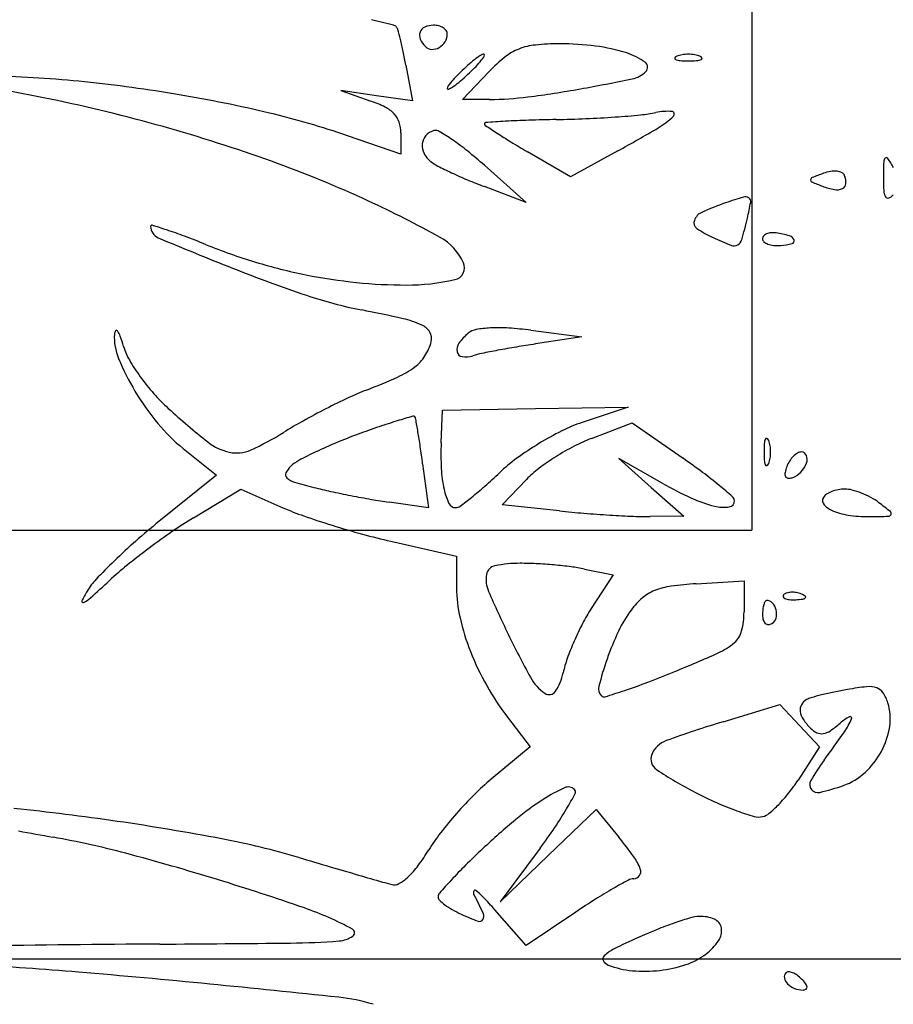
# Model space of a CAD drawing. Units: millimetres. Extents: x 22988 to 46014, y 13834 to 27730.
# Drawn here: x 23033 to 23033, y 13859 to 13859 of the extents above; entities that cross this region are included whole.
import ezdxf

# ---------------------------------------------------------------- set-up
doc = ezdxf.new("R2010")
doc.units = ezdxf.units.MM
doc.layers.add('alçado', color=40, linetype='Continuous')
doc.layers.add('geometria', color=8, linetype='Continuous')

msp = doc.modelspace()

# ---------------------------------------------------------------- linework, layer by layer
at = {"layer": 'alçado'}
for p, q in [((23033.05765682111, 13859.1167008135), (23033.05765682111, 13858.60635807792)), ((23033.0138845283, 13858.66514941541), (23033.0147217013, 13858.66066795221)), ((23033.02103265508, 13858.66082898231), (23033.02440575534, 13858.66434974083)), ((23033.01017503835, 13858.66130818454), (23033.00562837656, 13858.66194841688)), ((23033.00562837656, 13858.66194841688), (23033.00944253163, 13858.66063213553)), ((23033.0147217013, 13858.66066795221), (23033.01017503835, 13858.66130818454)), ((23033.02447958447, 13858.66083784758), (23033.02103265508, 13858.66082898231)), ((23033.01325668669, 13858.6539138875), (23033.00650973508, 13858.65623517875)), ((23033.01325668669, 13858.65661487026), (23033.01325668669, 13858.6539138875)), ((23033.03470409021, 13858.6510280567), (23033.02926152682, 13858.65421761159)), ((23033.04070399201, 13858.65433173346), (23033.03470409021, 13858.6510280567)), ((23033.02381896225, 13858.65249916574), (23033.02910010004, 13858.64779697563)), ((23033.02910010004, 13858.64779697563), (23033.02381896225, 13858.64980440064)), ((23033.02969461063, 13858.63163227898), (23033.03614161708, 13858.63078843062)), ((23033.03614161708, 13858.63078843062), (23033.03027368621, 13858.62989844507)), ((23033.01835369702, 13858.61740629388), (23033.01853782447, 13858.62151384549)), ((23033.01853782447, 13858.62151384549), (23033.03027368621, 13858.62171909867)), ((23033.03027368621, 13858.62171909867), (23033.04200954795, 13858.62192435302)), ((23033.04200954795, 13858.62192435302), (23033.03618680249, 13858.61996899064)), ((23033.03737730709, 13858.61795442787), (23033.04250981722, 13858.6199145515)), ((23033.04250981722, 13858.6199145515), (23033.04896327488, 13858.6154330613)), ((23032.98568453997, 13858.61668021842), (23032.98991507872, 13858.61328636212)), ((23033.01600430894, 13858.61475521553), (23033.01673542379, 13858.60917017174)), ((23033.04632608005, 13858.61229971766), (23033.04083596178, 13858.61540824347)), ((23033.04083596178, 13858.61540824347), (23033.04494351339, 13858.61176061911)), ((23032.98991507872, 13858.61328636212), (23032.98262008701, 13858.60742462074)), ((23033.0260581588, 13858.60953684583), (23033.02915147729, 13858.61276557504)), ((23032.98698682395, 13858.60790184547), (23032.99299058099, 13858.61154578243)), ((23032.99299058099, 13858.61154578243), (23032.99832579997, 13858.60918576166)), ((23033.04494351339, 13858.61176061911), (23033.04905106499, 13858.60811299475)), ((23033.01673542379, 13858.60917017174), (23033.01176869326, 13858.60988463927)), ((23033.03332581769, 13858.60877722575), (23033.0260581588, 13858.60953684583)), ((23033.04905106499, 13858.60811299475), (23033.04482227137, 13858.60806530021)), ((23030.9376568211, 13858.60635807792), (23033.05765682112, 13858.60635807792)), ((23033.01197961134, 13858.6049471639), (23033.02029820373, 13858.60306858691)), ((23033.02029820373, 13858.60306858691), (23033.02029820373, 13858.5990506785)), ((23033.03651068411, 13858.60143038736), (23033.04010711312, 13858.60071110226)), ((23033.04010711312, 13858.60071110226), (23033.03735148702, 13858.59644264612)), ((23033.05063686979, 13858.59957043635), (23033.05667937512, 13858.59992516333)), ((23033.05667937512, 13858.59992516333), (23033.05667937512, 13858.59599570108)), ((23033.05404523748, 13858.58211182222), (23033.06121255944, 13858.58428191332)), ((23033.06121255944, 13858.58428191332), (23033.06373074442, 13858.58160142842)), ((23033.02675963473, 13858.58267239035), (23033.02962768688, 13858.57891218035)), ((23033.06373074442, 13858.58160142842), (23033.0662489294, 13858.57892094351)), ((23033.02962768688, 13858.57891218035), (23033.02466954935, 13858.57482646566)), ((23033.0662489294, 13858.57892094351), (23033.06351792748, 13858.57472936079)), ((23033.03189647306, 13858.56516547611), (23033.03795861483, 13858.57101717276)), ((23033.03795861483, 13858.57101717276), (23033.04082206534, 13858.56751264845)), ((23033.0308590663, 13858.5660930082), (23033.02583433245, 13858.55931377828)), ((23033.02583433245, 13858.55931377828), (23033.03189647306, 13858.56516547611)), ((23033.0291097563, 13858.55380298142), (23033.02514068082, 13858.55831875911)), ((23033.03538418809, 13858.55802536257), (23033.0291097563, 13858.55380298142)), ((23030.39265682112, 13858.55212222368), (23033.13765682111, 13858.55212222368))]:
    msp.add_line(p, q, dxfattribs=at)
for centre, radius, start, end in [((23032.88029563432, 13858.15294657566), 0.5338533957798902, 75.68176848453359, 75.99139467860866), ((23033.01213821609, 13858.66949884769), 0.0007411035704512023, 44.48747502293278, 75.68163485206058), ((23033.01215132325, 13858.66951172268), 0.0007227306831340321, 15.25768759211216, 44.48746108421653), ((23032.95303845223, 13858.65338728012), 0.0619953115665625, 14.04087928093626, 15.25760102747925), ((23033.01672579494, 13858.66897099511), 0.001112923799076014, 113.6644504699072, 159.5373877780396), ((23033.0173642398, 13858.6675141208), 0.002703550906557833, 90.00003191646013, 113.664442227055), ((23033.0173642398, 13858.66742111731), 0.002796554395170493, 76.07141238587688, 90.0000307766796), ((23033.01756534127, 13858.66823198852), 0.001961118025817223, 57.89898074643199, 76.07146090770581), ((23033.01788615542, 13858.66874338712), 0.001357420876325977, 35.64997602627051, 57.89904320452759), ((23033.01840195805, 13858.6691133461), 0.0007226595108394442, 7.689965260848071e-05, 35.64999979039392), ((23032.9703494746, 13858.65771654716), 0.04415115150099341, 11.99796584836827, 14.04085005043987), ((23033.01680476086, 13858.66894152878), 0.001197208328749307, 159.5373476014925, 203.320817425486), ((23033.01852721956, 13858.66968408201), 0.003072908003711394, 203.3208741003703, 224.9999592279164), ((23033.01727552351, 13858.6691133463), 0.001849094044525843, 328.2569093659603, 2.368721610354342e-05), ((23033.01718418076, 13858.66834104628), 0.001173566487602883, 224.9999990957398, 268.2804425118145), ((23033.01720224487, 13858.66894263236), 0.001775423712081088, 268.280316068856, 300.0420898154976), ((23033.01700768379, 13858.66927904164), 0.002164043347425683, 300.0422144518298, 328.2570048958755), ((23033.03070362609, 13858.66082478634), 0.006866415931724597, 111.4845009103915, 128.6623088953123), ((23033.03104906388, 13858.65994714624), 0.007809591114293491, 95.65894182592872, 111.4845035074553), ((23033.03335081365, 13858.63671834416), 0.03115215519367145, 89.99998874041711, 95.65897383834832), ((23033.03335081688, 13858.63178198977), 0.0360885095822074, 82.75426521065855, 89.99999541306408), ((23033.03514018341, 13858.6458560872), 0.02190111902666616, 72.22127427842209, 82.75421291255192), ((23032.94312821329, 13858.65193156213), 0.07198032897813968, 10.5813542839139, 11.99791713334845), ((23033.02807395035, 13858.65871539259), 0.009024111227700256, 123.224273168045, 129.1794018187875), ((23033.02556720891, 13858.66254255417), 0.004449079157532228, 115.2210074771667, 123.2242649093862), ((23033.01111163506, 13858.67584068656), 0.01589642589740409, 319.1136357857845, 322.3957719807569), ((23033.02371549532, 13858.66647390284), 0.0001034669344110995, 359.9997927107063, 115.2207960036592), ((23033.02327279615, 13858.66647390288), 0.0005461661038092022, 322.3957024205139, 359.9999571299742), ((23033.03930054936, 13858.65007959352), 0.02062745726727312, 128.6623086391101, 136.2269577019775), ((23033.03921894078, 13858.65857616882), 0.008543097535254819, 54.68317190305055, 72.22124378769615), ((23033.04804957893, 13858.66601363275), 0.0001413924591173561, 151.6475092478169, 248.0254288363031), ((23033.04835264816, 13858.66585009003), 0.0004857718649588674, 111.9744910087688, 151.6476729495039), ((23033.04872835293, 13858.66769581127), 0.001955354623131812, 248.0254818515554, 265.9918379535293), ((23033.04929370845, 13858.66351788757), 0.003000679969651558, 98.69988921210143, 111.9744368005046), ((23033.04963785467, 13858.66126887602), 0.005275869978540154, 89.9999630238341, 98.6999273161698), ((23033.04963786148, 13858.66126887602), 0.005275869978540184, 81.3000726842264, 90.00003697655674), ((23033.04998200771, 13858.66351788757), 0.003000679969651611, 68.02556319991875, 81.30011078829476), ((23033.05054736323, 13858.66769581127), 0.001955354623131786, 274.0081620469278, 291.9745181489284), ((23033.050923068, 13858.66585009003), 0.0004857718649589165, 28.35232705090419, 68.02550899165455), ((23033.05122613722, 13858.66601363275), 0.0001413924591175459, 291.9745711641806, 28.35249075235735), ((23033.03778673706, 13858.64690869698), 0.02431420172763372, 132.144666652006, 135.0709468471515), ((23033.03687647451, 13858.6479145596), 0.0229576113152744, 129.1794862368389, 132.1447210957724), ((23033.00515684275, 13858.68179078469), 0.02431420172763372, 312.144666652006, 315.0709468471515), ((23033.01118821955, 13858.67577435039), 0.01579510624714853, 315.0708847447042, 319.113713912764), ((23033.04371341484, 13858.66491999093), 0.000768499408527145, 314.7478598956068, 54.68315786380605), ((23033.0496378598, 13858.68067550258), 0.01496687218824936, 265.9917602234169, 269.9999934111853), ((23033.04963785636, 13858.68067550258), 0.01496687218824936, 270.0000065892055, 274.0082397769752), ((23032.95716643867, 13858.50626091746), 0.1576124650226163, 84.15853427298842, 88.38121367415351), ((23033.03175536027, 13858.65292513128), 0.01579510624714853, 135.0708847447043, 139.113713912764), ((23033.00606710531, 13858.68078492207), 0.0229576113152744, 309.1794862368388, 312.1447210957724), ((23032.9939575609, 13858.89707200189), 0.2386260441630003, 280.1390418277363, 281.7400890650545), ((23033.0418027789, 13858.66684751327), 0.00348251342133151, 281.7400748393827, 314.7479087285266), ((23032.93239807778, 13858.48549550949), 0.1791354790761462, 78.24492320991128, 82.73977369040102), ((23032.95432771313, 13858.47851276897), 0.1855054409705783, 80.4216129501307, 84.15857082784886), ((23033.01967078366, 13858.66222557879), 0.0005461661038092022, 142.395702420514, 179.9999571299742), ((23033.0192280845, 13858.66222557883), 0.0001034669344110995, 179.9997927107063, 295.2207960036592), ((23033.03183194476, 13858.65285879511), 0.01589642589740409, 139.1136357857846, 142.3957719807569), ((23033.0173763709, 13858.6661569275), 0.004449079157532228, 295.2210074771667, 303.2242649093862), ((23033.01486962946, 13858.66998408908), 0.009024111227700256, 303.224273168045, 309.1794018187875), ((23033.01198062471, 13858.79628878644), 0.1362439786115614, 277.3181789281188, 280.1390514809109), ((23032.92556234945, 13858.45264625575), 0.2126884320527166, 74.29304229265337, 78.24491343878526), ((23032.95621654465, 13858.48970603578), 0.1741539253738723, 76.58360477199817, 80.42160482352664), ((23033.02437953796, 13858.69974307152), 0.03890535257164902, 270.1473383230562, 277.3181997563557), ((23033.00474816248, 13858.64702941931), 0.01438996144740787, 63.11005825119754, 70.9601754921662), ((23033.00935140057, 13858.65610686318), 0.00421205456966281, 43.51433266898866, 63.1099549539777), ((23032.97204430283, 13858.55605978923), 0.1059385420256561, 71.01417555570244, 76.58360382784902), ((23033.01035081587, 13858.65705574814), 0.0028339349873543, 18.53421933581183, 43.51433272831015), ((23033.03036806018, 13858.80169032053), 0.1434263321901662, 271.0172043251688, 272.5121446014219), ((23033.03049280192, 13858.79884571485), 0.1405789927374648, 272.512169256178, 274.0297976812719), ((23033.03157370608, 13858.78350536961), 0.1252006135611538, 274.0297130380317, 275.5118196078786), ((23033.04185380452, 13858.67697279067), 0.0181731834488514, 275.5118293843353, 281.6717045998928), ((23033.04704922202, 13858.65182255454), 0.007508069257891959, 86.31361157667959, 101.6717473470415), ((23033.041042192, 13858.66541598562), 0.009474555608450582, 300.2995181092984, 315.1026907053189), ((23033.04750981862, 13858.6589715015), 0.0003442998739745433, 315.1026656010434, 86.31367278482351), ((23032.9273960588, 13858.45916751048), 0.2059142713427054, 70.28361339041788, 74.29299215817817), ((23033.00903575262, 13858.65661486822), 0.004220934067360322, 2.763498774749361e-05, 18.53412157233846), ((23033.02396758497, 13858.65776613636), 0.000148622715868535, 93.62312861333034, 180.0001434011366), ((23033.02407295409, 13858.6577661357), 0.0002539918366741159, 179.9999350554713, 236.3301592701982), ((23033.1238507954, 13858.80754807697), 0.1802268996492316, 236.3302721870876, 236.8958949704181), ((23033.05036159361, 13858.24091154466), 0.4178379741685584, 93.2750644826729, 93.62296417087072), ((23033.03331169075, 13858.53886436676), 0.1193977232188016, 91.86461739396984, 93.27499249763936), ((23033.03710078299, 13858.42247501482), 0.235848736384003, 91.01710519638878, 91.86462051011647), ((23032.92942416478, 13858.85643047546), 0.2307099942942177, 298.8381072303484, 300.2995881835673), ((23033.01778911825, 13858.65501786158), 0.001845020841077493, 137.8979294678008, 174.07778615914), ((23033.01803288041, 13858.65479759094), 0.002173561771939941, 105.8952223801944, 137.8979564541507), ((23033.01767061356, 13858.65606974549), 0.0008508318405344205, 58.76401476617389, 105.895301407759), ((23033.00028327636, 13858.62740052158), 0.03438057825658723, 55.48116486578153, 58.76398849414763), ((23033.06414548567, 13858.71597446959), 0.07090878779057201, 236.8958114732054, 238.5752352715986), ((23033.0180988206, 13858.65498573227), 0.002156385322893773, 174.0776982819221, 206.9676808491141), ((23033.00116937647, 13858.62868878867), 0.03281699087689973, 51.2379738629784, 55.48127272796106), ((23033.09616312042, 13858.76837668685), 0.1323182439772117, 238.5752028293473, 239.6280626674829), ((23033.0189003115, 13858.65539354511), 0.003055662237753129, 206.9677166580435, 232.3015179633235), ((23032.98786222533, 13858.61211542979), 0.05407155499944238, 48.31887654806489, 51.23805322014993), ((23033.07504565833, 13858.65292873301), 0.0006809832813570955, 135.0000372929444, 177.9943008451679), ((23033.07470897139, 13858.65326541894), 0.00020483675289676, 34.01185151860663, 134.9999239403271), ((23033.05777667373, 13858.64183933058), 0.02063173567117557, 30.16746561795515, 34.01188095876099), ((23032.94688977549, 13858.51356248846), 0.1481317599888432, 65.15143588327386, 70.28359215300853), ((23033.02057907822, 13858.65756574728), 0.005800970959386422, 232.3015958940021, 242.8539739133596), ((23033.04168313648, 13858.69872507187), 0.05205538994259395, 242.8539456383892, 244.9552667505776), ((23033.15694560665, 13858.65006050307), 0.08263114055381794, 177.9942563352911, 179.4094440980188), ((23033.04417502938, 13858.70405797999), 0.05794176737046427, 244.9552253829808, 247.1624197550938), ((23033.06543130223, 13858.65065126821), 0.0003211174890761781, 111.5879038295929, 175.6013752161183), ((23033.08260456553, 13858.60724976129), 0.04699671898434962, 109.727882464484, 111.5878918210747), ((23033.06842334159, 13858.64679570517), 0.004984949327814505, 99.07865434013581, 109.7277695600304), ((23033.06813381654, 13858.64860761582), 0.003150052890048635, 84.0592013069049, 99.07872103547044), ((23033.06825895615, 13858.64981020362), 0.001940971691304, 64.68788678368976, 84.05916373919106), ((23033.06881136587, 13858.6509781962), 0.0006489333186783902, 20.88188433934091, 64.68788755439043), ((23033.06723894138, 13858.65037831482), 0.002331899873710729, 355.0666661394471, 20.8818946969645), ((23033.09837509298, 13858.65066419091), 0.02405751585655024, 179.4093766475424, 183.2872432413126), ((23033.04690894519, 13858.71054974501), 0.06498572285127975, 247.1624056528725, 249.1876441452404), ((23033.06538782304, 13858.65065461284), 0.0002775098541086193, 175.6014043259753, 246.8498363616381), ((23033.0803436509, 13858.68563326999), 0.03831937156810606, 246.8498960952865, 249.0064455667136), ((23033.06975432724, 13858.65803779999), 0.008761906521789922, 249.0063044261845, 259.3793770795477), ((23033.06880453668, 13858.65024317861), 0.000760483176155574, 295.7542780982695, 355.0666483915666), ((23033.07361386104, 13858.59245025108), 0.05855890557257885, 106.8673477784286, 109.2186840960276), ((23033.05684699837, 13858.64774977912), 0.0007733928128646636, 55.02892663363038, 106.8674101604619), ((23033.05696285875, 13858.64791542473), 0.000571249060316293, 350.0451704633082, 55.02881623372625), ((23033.06843595952, 13858.6510071662), 0.001608732057991179, 259.3794111373503, 295.754373371419), ((23033.07605463889, 13858.64938218591), 0.001700275246441224, 183.2871836476011, 210.1674325679916), ((23033.07487882928, 13858.64869874366), 0.0003402673217553911, 210.1675563608977, 289.0697526175691), ((23033.07448464667, 13858.64983902197), 0.001546755841704285, 289.069748151548, 314.9999243138915), ((23032.94877705572, 13858.51763785168), 0.1436406117950932, 61.09554901221809, 65.15143754907666), ((23033.06645191694, 13858.61299482606), 0.03680176871799216, 109.2186057459361, 114.2623409215344), ((23033.02466436069, 13858.65358422979), 0.03336344824729036, 346.5206800975077, 350.0452386038882), ((23033.0520512685, 13858.64494469944), 0.001756468245347378, 114.2623109342065, 160.246399523724), ((23032.98170804991, 13858.64479130259), 0.0001381899141060621, 72.70664998081527, 179.9998719454173), ((23032.98315887021, 13858.64479130247), 0.001589010212677547, 179.9999844866934, 247.1981360840789), ((23032.94898162001, 13858.539674462), 0.1102316474485556, 71.68769610917244, 72.70686671175544), ((23033.05122422718, 13858.64524169466), 0.0008777171482228332, 160.2462995623295, 234.8051545827978), ((23032.98792965952, 13858.66238938997), 0.07113869299548127, 344.2550804859929, 346.520710974722), ((23032.96521808967, 13858.58873361854), 0.05855550413594123, 69.35447884280283, 71.68771153894082), ((23032.94292269518, 13858.52956025159), 0.1217897667727009, 68.00532992846613, 69.35451533924982), ((23033.01486629083, 13858.63733631711), 0.006909087917671826, 24.29971097463217, 61.09554415969424), ((23033.057994849, 13858.65484147492), 0.01262493387613515, 234.8050985896747, 245.5045247979345), ((23033.05957139337, 13858.64319428358), 0.0005448459047807207, 138.6937235989863, 180.0000280799112), ((23033.05994685382, 13858.64286435853), 0.001044666957154443, 113.2975786493243, 138.6936364496311), ((23033.06022305282, 13858.64222294425), 0.001743020855448375, 94.3005065315959, 113.2974127683409), ((23033.06031731627, 13858.64096948134), 0.003000023189615211, 81.65038996047176, 94.30058200419795), ((23033.05858959522, 13858.62919787131), 0.014897746615381, 74.97999713434848, 81.65032117800767), ((23033.06223777749, 13858.64279408683), 0.0008205909962494835, 19.9997287634841, 74.97995505270323), ((23033.17507632281, 13859.10130268429), 0.4968010358598422, 247.1981081751537, 248.3694529191997), ((23033.01653026637, 13858.71179434275), 0.07474862264717035, 248.005374058967, 253.1446314412247), ((23033.07266054191, 13858.68702926971), 0.04799634439526362, 245.5045905135435, 248.5122170892878), ((23033.05542119695, 13858.64323726298), 0.0009332498443986895, 248.5122429548039, 299.4427119145698), ((23033.0553379523, 13858.64338473766), 0.001102596981590753, 299.4428040357396, 344.2550807763365), ((23033.05950355884, 13858.64319428343), 0.000477011380167175, 180.0000141233319, 230.4385422865755), ((23033.06026692412, 13858.64411829759), 0.001675564137496136, 230.4385247086234, 250.2686909340882), ((23033.06071442288, 13858.64536598452), 0.003001074528576553, 250.2688201351747, 264.8268586222035), ((23033.06092364809, 13858.64767695233), 0.005321494195030246, 264.8268275216066, 274.3077630546949), ((23033.06068651099, 13858.650824915), 0.00847837603798689, 274.3078415656339, 284.1509294712506), ((23033.06267150469, 13858.64295194865), 0.0003590288288530956, 284.1509521275733, 19.99967468355013), ((23033.01495102187, 13858.70658189997), 0.0693021951144435, 253.1446451977796, 258.5839725381941), ((23033.0197545117, 13858.63954340263), 0.001545700009601695, 282.5591376873953, 24.29974995856748), ((23033.06264844169, 13858.81778410263), 0.191804618495819, 248.3694652012592, 251.3436367486397), ((23033.01442854083, 13858.70399434482), 0.06666241707449119, 258.5839599814004, 264.1309415069639), ((23033.01393442076, 13858.69918774309), 0.06183048425509108, 264.1309686171458, 269.9999817063858), ((23033.01393438125, 13858.66566884215), 0.02831158331404597, 270.0000400068956, 282.5590643135973), ((23033.01896996989, 13858.68841758496), 0.05526339837624141, 251.3437421703924, 258.8548203541165), ((23032.96943272954, 13858.43697395869), 0.2010134741094724, 77.33008009396929, 78.85481287383652), ((23033.01084637001, 13858.62119164739), 0.01219809749803486, 65.56616168857435, 77.33010177272648), ((23033.01493375018, 13858.63018809528), 0.002316662816627019, 31.46220073461416, 65.56621100801677), ((23032.98413433366, 13858.63078874889), 0.00716204999424127, 177.1153790622248, 202.4738570459121), ((23032.97771061211, 13858.63111243034), 0.0007301787072013794, 142.7627054038888, 177.1152526264394), ((23032.97724870194, 13858.63146351402), 0.0001499884315540418, 36.63694858933968, 142.7629043678123), ((23032.97527383262, 13858.62999488222), 0.002611083348093092, 19.6556090437699, 36.63672840365113), ((23033.01559058578, 13858.63059000868), 0.001546619059415492, 345.3449845161152, 31.46220562670083), ((23033.02611213287, 13858.62602376964), 0.006794539112496108, 129.6900928287872, 144.2853372748493), ((23033.02316475482, 13858.62957515579), 0.00217941387748839, 100.2777505997844, 129.6901404496987), ((23033.02523343599, 13858.6181668723), 0.01377373895459408, 92.74661108365648, 100.2778356759661), ((23033.02556476429, 13858.61126093775), 0.02068761705239402, 86.28610710038366, 92.74667165188626), ((23033.02412500586, 13858.58908048927), 0.04291474460975588, 82.54294645804598, 86.28609065987175), ((23032.95663060664, 13858.62333595762), 0.02240782933961777, 16.16467171555447, 19.65554811278191), ((23033.01086446201, 13858.63182591981), 0.006431669955425543, 327.5893297170949, 345.3449764106464), ((23033.0217257525, 13858.62917740383), 0.001392156176567039, 144.2852598708604, 191.5136127987105), ((23033.05144538488, 13858.49030737444), 0.1411874917434551, 98.6242893402725, 99.6095414983848), ((23032.98544020796, 13858.63168664921), 0.007587623282439544, 196.1645880055583, 210.1667297280992), ((23033.02109597325, 13858.62904911681), 0.0007494435986817865, 191.5135258658877, 262.4610267976416), ((23033.02647800209, 13858.61426331833), 0.01473555298690109, 101.6389403867109, 106.2604789623104), ((23033.0474704328, 13858.51234773859), 0.1187906707843661, 100.6454247077957, 101.638927295088), ((23033.04992165683, 13858.49930774823), 0.1320590485210443, 99.60958983705034, 100.6454904734025), ((23033.0061166941, 13858.63988241021), 0.03095109887294559, 202.4738883337741, 211.0271543196271), ((23033.00078354657, 13858.64060473346), 0.02533446149504535, 210.1666738422658, 215.8712383664043), ((23033.01189944165, 13858.63116883298), 0.005205722987691415, 306.7832068786358, 327.589314569443), ((23033.0214297634, 13858.63157124084), 0.003293559461050286, 262.46101376287, 286.260557792155), ((23033.00815722993, 13858.63617420505), 0.01145535483313217, 294.1168027546327, 306.7832172098221), ((23033.00334631682, 13858.642457933), 0.0284970774811402, 215.8712760378926, 221.4123023017418), ((23032.9782931625, 13858.70288345377), 0.08454424857177971, 291.2162471564574, 294.1168629884599), ((23033.00870635727, 13858.64144013562), 0.03397316170636634, 211.0271946136093, 219.4941775925664), ((23032.9992778099, 13858.63886953126), 0.02307219263362678, 221.4123441192501, 227.9040526845884), ((23033.02205493087, 13858.59015371202), 0.03638170830382975, 111.216252376155, 115.1479613839312), ((23033.04576183304, 13858.53965473678), 0.09216847834133224, 115.1478970836826, 117.1117191669101), ((23033.05650605724, 13858.70221438952), 0.1084398877037746, 227.904086463286, 231.3731955361864), ((23033.04769007375, 13858.53588832679), 0.09639978504223568, 117.1116658010759, 119.0587587149084), ((23032.9993839355, 13858.63375690189), 0.02189261419340169, 219.494150912899, 231.2624340073005), ((23033.02915377997, 13858.56924786195), 0.05823628450759799, 119.0587131413893, 121.8988341111923), ((23033.03378775609, 13858.55150847359), 0.07179949312704093, 107.0048492006702, 108.9242129376181), ((23033.06379774871, 13858.45338021696), 0.1744140847135223, 106.3326860383936, 107.0048781951073), ((23033.01481777716, 13858.62052463658), 0.0002409104813404648, 38.59710345016187, 106.3327813245985), ((23033.01451956913, 13858.62028660345), 0.0006224701754044353, 10.10549254188204, 38.59720859330643), ((23032.84368013272, 13858.58983898083), 0.1741539392390283, 9.571821430503789, 10.10535879854168), ((23033.04250114234, 13858.60116597359), 0.01983492721764315, 108.5628363366277, 116.5976823435222), ((23032.980162478, 13858.64795929964), 0.03447637963361702, 294.0850709182542, 301.8987905783512), ((23033.03128668909, 13858.55443605157), 0.0682043618575274, 110.1099465521534, 112.6015272638142), ((23033.05482731049, 13858.49014191821), 0.1366725766781176, 108.9242561679086, 110.1098098627048), ((23032.93103465631, 13858.6045697803), 0.08556607751700646, 8.298672930211701, 9.57177203618082), ((23033.05165423821, 13858.58288591796), 0.04027849828677203, 116.5977468725825, 121.3274148726617), ((23032.99292020481, 13858.62263815777), 0.006579506351220583, 231.3732398061324, 258.1388772397343), ((23033.02703324577, 13858.56465364711), 0.05713679488108137, 112.6015742488704, 115.4469656354894), ((23033.05361478524, 13858.61582567582), 0.03529649693996989, 177.4333702258183, 182.7435093601153), ((23033.05187211183, 13858.58252806559), 0.04069745798484523, 121.3274887105762, 126.0443278962716), ((23033.04476742367, 13858.5986036148), 0.02071395156061662, 110.9019628809694, 117.5525938238585), ((23033.07417872304, 13858.61623270599), 0.01496687218824936, 175.9917602252779, 179.9999934389992), ((23033.06119903173, 13858.61714221286), 0.001955354623131812, 158.0254818619579, 175.9918379257444), ((23033.05951685321, 13858.61782098686), 0.0001413924591173561, 61.64750926083141, 158.0254287998887), ((23033.05935331049, 13858.61751791763), 0.0004857718649588674, 21.97449103439985, 61.64767293809305), ((23033.05702110803, 13858.61657685734), 0.003000679969651558, 8.699889207656682, 21.97443677459541), ((23032.99246023638, 13858.6204480812), 0.004341648824071641, 258.1388608165996, 294.0851024777985), ((23033.02468741458, 13858.56958357855), 0.05167720259040547, 115.4469921733076, 118.1092927095385), ((23032.86832398263, 13858.59542297272), 0.1489403047908819, 7.457954235302623, 8.298594149218639), ((23033.05045329991, 13858.5877055284), 0.03300612289343327, 117.5525489079606, 122.2437304218878), ((23033.07417872304, 13858.61623270943), 0.01496687218824936, 180.000006561294, 184.008239775047), ((23033.05477209648, 13858.61623271112), 0.005275869978540154, 359.9999630239644, 8.699927347731037), ((23033.05477209648, 13858.61623270431), 0.005275869978540184, 351.3000726525266, 3.69763613224898e-05), ((23033.06483772532, 13858.61377404397), 0.002704645398754701, 120.7853542324793, 134.9918389370517), ((23033.06394425043, 13858.61527372983), 0.0009589778851579294, 89.99993992070829, 120.7852417562027), ((23033.06394425139, 13858.61554922386), 0.0006834838478692843, 21.03704995298622, 89.9999968862848), ((23033.00261838585, 13858.61089905298), 0.00483693725397784, 118.1092113420185, 133.2441965223952), ((23033.04075505098, 13858.59780454421), 0.02180407710595827, 126.0443670002869, 133.5696392742471), ((23033.04957961949, 13858.58909063174), 0.03136849389390798, 122.2437965405153, 126.9959148518107), ((23032.99647296813, 13858.53984576702), 0.09202538431842835, 53.32341642829884, 55.22261346392087), ((23033.06119903173, 13858.61532320256), 0.001955354623131786, 184.008162074613, 201.9745181383929), ((23033.05935331049, 13858.6149474978), 0.0004857718649589165, 298.3523270624165, 338.0255089657755), ((23033.05702110803, 13858.61588855808), 0.003000679969651611, 338.0255632256949, 351.3001107925464), ((23033.06581018931, 13858.61294487897), 0.00398975212670727, 147.5585863543779, 159.0063783579275), ((23033.06541644346, 13858.61319515771), 0.003523195330561899, 134.991801742743, 147.558594853786), ((23033.06155285835, 13858.615926442), 0.003231997386846875, 315.8116754893941, 340.0928943959344), ((23033.06328968933, 13858.61529747605), 0.001384788669019837, 340.0928272756447, 21.03701981063596), ((23032.99918813598, 13858.61335869035), 0.000537261016343212, 155.2077013162384, 227.6119705669952), ((23033.00116299195, 13858.61244649892), 0.002712611405194495, 133.2442346382145, 155.2076635995147), ((23033.03372508204, 13858.61487255998), 0.015383970152325, 182.743497335744, 192.6215853721279), ((23032.97778680758, 13858.66399790514), 0.0695554363986318, 311.5104889897539, 313.5696438759274), ((23033.03846438078, 13858.60384325229), 0.01289720956472063, 126.9959475690298, 136.2270320286682), ((23033.01947821567, 13858.57073606028), 0.05350978186844146, 50.47295403183031, 53.32338666927947), ((23033.05951685321, 13858.61464442857), 0.0001413924591175459, 201.9745712002868, 298.3524907391841), ((23033.06264029572, 13858.61348405144), 0.000779671355707943, 169.3877954940375, 206.0518540498772), ((23033.0660890714, 13858.61283786227), 0.004288462340518935, 159.0063844916654, 169.3876908388506), ((23033.06189570869, 13858.61559316908), 0.002753858079237529, 288.4349550122682, 315.811696899538), ((23033.00047642918, 13858.61477014425), 0.002448255907064727, 227.6119819205389, 253.2223996148963), ((23033.01553244495, 13858.66470873897), 0.05460711759979584, 253.2224342061284, 255.909941433814), ((23033.07097913338, 13858.65584070317), 0.05003589169916768, 240.4813140423009, 245.229308832621), ((23033.0622900403, 13858.61331282804), 0.0003898043178145428, 206.0518737945886, 263.7175842088643), ((23033.0623808569, 13858.61413772134), 0.001219681784389849, 263.717408219673, 288.435008746902), ((23033.01766918357, 13858.67322207615), 0.06338450684110132, 255.9100234949535, 257.8642205754301), ((23033.03333029202, 13858.74605258078), 0.1378798269791301, 257.8642107653847, 258.9571767654211), ((23033.02670408595, 13858.61330040128), 0.008189106076730252, 192.6215670739572, 205.8549995149852), ((23032.99535918257, 13858.64414321462), 0.04304134394896494, 308.560429675903, 311.5105410050512), ((23033.00579267855, 13858.55415006811), 0.07501301563606567, 48.78829130070998, 50.47298606155659), ((23033.06914568863, 13858.60774886891), 0.00373458565171731, 111.240935290371, 122.7232474111565), ((23033.06944320122, 13858.60698344882), 0.004555793090623666, 100.6651879086768, 111.2408929543548), ((23033.06943377469, 13858.60703356102), 0.004504801991313128, 89.99997005786537, 100.665322121433), ((23033.06943377492, 13858.60778454447), 0.003753818544577905, 75.34446492463015, 89.99996766665821), ((23033.06784522852, 13858.60171021706), 0.01003242771938784, 68.3083859382836, 75.34438814574416), ((23033.06748198115, 13858.60079702651), 0.01101521234818153, 61.47296658227671, 68.30838823545756), ((23033.03370233515, 13858.74795838855), 0.1398216094957966, 258.9571312427871, 260.0471179594327), ((23033.02220876418, 13858.68246063269), 0.07332305164409929, 260.0471787595053, 261.8141455667682), ((23032.98950312255, 13858.65148926071), 0.05243590791933024, 306.5597891345831, 308.5605069312705), ((23033.05675442119, 13858.62501420439), 0.01608570077128306, 245.2293123899024, 256.2916328933325), ((23033.05470799538, 13858.61003327285), 0.0007542274951883841, 277.4910142099514, 2.896109981876625), ((23033.05473615108, 13858.61003469819), 0.0007260357443737011, 2.896035545538775, 48.78834339357181), ((23033.06738644739, 13858.61008257613), 0.0007706888284418045, 148.2825396018865, 222.1994019520283), ((23033.06781720194, 13858.60981635585), 0.001277070828844578, 122.7232945842377, 148.2825596769763), ((23033.0688552439, 13858.6033234332), 0.008139698251117823, 52.89745157329621, 61.4729172691339), ((23033.04055196647, 13858.56590307958), 0.05505833397940965, 50.99286262832969, 52.89755964509755), ((23033.01247232839, 13858.64116638657), 0.03496976745814435, 246.1379487957697, 250.7679636932155), ((23033.02019323546, 13858.61014521907), 0.0009540284037134147, 205.8549973514433, 269.9999522645743), ((23033.0201932336, 13858.61010434364), 0.000913152971074462, 270.0000669186913, 306.5598051152333), ((23033.04737610714, 13858.7432016503), 0.135156711081271, 264.033005664666, 265.3496481997861), ((23033.0541448464, 13858.61431608427), 0.005073904608733806, 256.2916222798305, 277.4908962457913), ((23033.06913299326, 13858.61166622028), 0.003128304416271023, 222.1994871184353, 248.5164964042802), ((23033.07122212423, 13858.61697429815), 0.008832702619485095, 248.5165645059398, 263.0113740014134), ((23033.07502038261, 13858.60845718846), 0.0002959025645193722, 334.1395176176739, 50.9928925750966), ((23033.03611755149, 13858.54084639819), 0.08540865544198965, 128.7828513254065, 131.3463867488213), ((23033.01502598795, 13858.56170439879), 0.05404071426289315, 121.2553162378698, 124.5841961065395), ((23033.0368177733, 13858.7109518331), 0.1088799104333646, 250.7680525945391, 252.7538746147299), ((23033.05022902933, 13858.77827082552), 0.1703417393602541, 265.349546723193, 266.456492564892), ((23033.0492281904, 13858.7621054525), 0.1541454137539675, 266.4564186384293, 267.5736774773578), ((23033.04437635583, 13858.64760204937), 0.03953926371078319, 267.5737095351158, 270.646183503837), ((23033.07266550361, 13858.6287489443), 0.02069548627075629, 263.0113541181139, 270.6829134642391), ((23033.07194876503, 13858.68888564929), 0.08083646233681833, 270.6828638075656, 272.1237190822114), ((23033.07492965292, 13858.60850116702), 0.0003967291041004574, 272.1236864775847, 334.1395315813529), ((23033.03997334603, 13858.52551986077), 0.09799172638952901, 124.5842177993583, 126.7162468479962), ((23033.03942550981, 13858.71935215689), 0.1176756895088798, 252.7538795040842, 254.7151807508746), ((23033.03195917732, 13858.54557198253), 0.0791139574277237, 131.3463522573458, 134.0613576647442), ((23033.03015290901, 13858.68542136399), 0.08250070077514973, 254.7150792318083, 257.2744899080795), ((23033.03858646127, 13858.52737951128), 0.09567186661573358, 126.7162835797018, 128.858624963957), ((23033.02562986256, 13858.55211220239), 0.07001260031885108, 134.0613879628051, 136.7016898650293), ((23033.00506906883, 13858.56897960452), 0.04224918086088828, 128.8587098092759, 132.8053113254651), ((23033.02541595906, 13858.60051658576), 0.001349630419508209, 100.9746855051384, 170.2989035509566), ((23033.02836660008, 13858.58530101376), 0.01684865986433449, 89.99997075282013, 100.9747168620027), ((23033.02836657183, 13858.56370285375), 0.03844681987282486, 87.01271231811606, 89.99994509166935), ((23033.02707904592, 13858.53903260465), 0.06315064373926005, 84.95277791482151, 87.01262030943381), ((23033.02733213625, 13858.54189848567), 0.06027360903251582, 82.8743523569123, 84.95275706617304), ((23033.0318797305, 13858.57827575895), 0.0236131858938306, 78.69000106182415, 82.87441976574571), ((23032.98131403473, 13858.59387086376), 0.009121891699701394, 136.701714685892, 148.5598276198032), ((23032.84159702701, 13858.74548055612), 0.1983244967794281, 311.8645144482256, 312.8053058569036), ((23033.02781588896, 13858.60010631034), 0.003784376702341031, 170.2988943595725, 203.3792261376439), ((23032.98334522967, 13858.59262907211), 0.01150260575016789, 148.5598729170281, 155.5335955215221), ((23033.03719490399, 13858.59905068768), 0.01689670025496682, 180.0000311380313, 193.0527752922008), ((23033.15289064392, 13858.6541772436), 0.1400464776278845, 203.379258427193, 205.8254660799383), ((23033.04746338973, 13858.59345686039), 0.005649763669849865, 111.8106078088638, 130.2802646663831), ((23033.0486825311, 13858.59041039739), 0.00893111133755447, 97.90133149568263, 111.8105410866384), ((23033.05300155521, 13858.55929012411), 0.04034966284320488, 93.3597348786728, 97.90132054945224), ((23032.97301038521, 13858.59733161653), 0.0001481822059069438, 155.5339199002703, 295.4698503796092), ((23032.97148140144, 13858.60054157602), 0.003703689375153941, 295.4696341245842, 311.86441462847), ((23033.04955081769, 13858.59099372687), 0.008878444867421342, 130.2802499504234, 143.4444699491441), ((23033.06127244178, 13858.59632560305), 0.002176021765081007, 152.3787250272474, 164.2059808037519), ((23033.0595440784, 13858.59722998627), 0.000225342659556889, 89.99984255923346, 152.3785775560177), ((23033.05954407955, 13858.59644307829), 0.001012250637073177, 42.16002889818041, 90.00002972034058), ((23033.06186162578, 13858.59799431155), 0.0002405008198987843, 135.000112979122, 201.1535757217217), ((23033.06199340726, 13858.59804530159), 0.0003818031369325405, 201.1533207322503, 248.1903795113898), ((23033.06232458878, 13858.597531347), 0.0008952304691790135, 106.1716232143322, 134.9999608595689), ((23033.06255190595, 13858.59944096247), 0.001885062956825396, 248.1903144828155, 265.8311403345294), ((23033.06274354956, 13858.59608662241), 0.002399476881182339, 92.358668635668, 106.1717446698947), ((23033.06293655531, 13858.60471829751), 0.007176397401445446, 265.8312224265051, 272.3586547212662), ((23033.06276977204, 13858.59544999088), 0.00303664822763675, 79.96050663153402, 92.35866387625236), ((23033.06275326289, 13858.60916780938), 0.01162968293206534, 272.3587481327224, 276.6884188122027), ((23033.06273177016, 13858.59523536553), 0.003254611953636073, 68.19030680054468, 79.96041853364929), ((23033.06298684187, 13858.59587276657), 0.002568068681782088, 55.80983611094657, 68.19039777671685), ((23033.0640402515, 13858.59819305914), 0.0005797289720690945, 276.6883556017184, 315.0000417355301), ((23033.06435160907, 13858.59788170268), 0.0001394036572970866, 314.9998518908807, 55.80974355422187), ((23033.05719861169, 13858.58362976879), 0.02362367843868305, 147.1545818676923, 152.5338966761284), ((23033.05543437066, 13858.58663128841), 0.01620286053001441, 143.4444486248961, 154.6256639332457), ((23033.06559254638, 13858.59562568952), 0.006565998912559485, 173.8705963672055, 180.0000121773088), ((23033.06261729964, 13858.59594519478), 0.003573645865404921, 164.205927186907, 173.8705758982221), ((23033.0588370033, 13858.59580283421), 0.001966121336796028, 13.01063111548716, 42.16013180114525), ((23033.05870016354, 13858.59577121666), 0.002106566300672132, 345.0504654588157, 13.01060081473597), ((23033.05003059298, 13858.60202650986), 0.03007283130820261, 193.0528013774315, 201.5298546719049), ((23033.04687715332, 13858.59599570916), 0.009802221800521515, 345.8331933377036, 359.999952737279), ((23033.06145558908, 13858.5956256892), 0.002429041610147499, 180.0000251884135, 195.4309409841475), ((23033.05999216848, 13858.59522174796), 0.0009108952564597114, 195.4310810962355, 227.5115726298486), ((23033.0596031471, 13858.59553011339), 0.001171948681846213, 301.7174858133695, 345.0505502884413), ((23033.06878516114, 13858.57760693113), 0.03668211255258686, 152.5339363431292, 156.4024091597155), ((23033.0726489926, 13858.57846666328), 0.03525553257744556, 154.6257095360989, 160.877877848794), ((23033.05357567009, 13858.59430485603), 0.002893595942021584, 310.7012075694791, 345.8331233192885), ((23033.0597592392, 13858.5949674467), 0.0005660399439495855, 227.5115414992879, 270.7176885644927), ((23033.05975527592, 13858.59528396792), 0.0008825859820195244, 270.7175792679163, 301.7173481702667), ((23033.12815118147, 13858.64220420218), 0.1125620325225548, 205.8254892451245, 208.9385212231581), ((23033.06687301052, 13858.57844226764), 0.03459546283338581, 156.402461038766, 160.3227142215078), ((23033.05000191598, 13858.59845955099), 0.008373852199978665, 293.9703741713222, 310.701209264207), ((23033.05393531521, 13858.60356697208), 0.03427043532770229, 201.5298553844448, 209.5150293364778), ((23033.04682243651, 13858.58561245592), 0.01330139986093048, 160.322754848475, 168.3257833596878), ((23033.0815341485, 13858.57538608439), 0.04465957222402701, 160.8779077515051, 165.4609591109986), ((23032.96644672269, 13858.78638837077), 0.2140403580545787, 292.3732961137233, 293.9704474297815), ((23033.03494250242, 13858.59066844249), 0.006054791555259693, 208.9384292737862, 235.0674699197507), ((23033.02730650983, 13858.58964485365), 0.006626761763333799, 326.1627497837443, 348.3257694503762), ((23032.99618992885, 13858.71413004822), 0.1358999492369382, 290.8334901625389, 292.3733483517992), ((23033.05478342, 13858.60404713662), 0.03524503253892776, 209.515080579694, 217.3340653386), ((23033.0395394963, 13858.58627717351), 0.001275627775662599, 165.4609396366269, 225.0000594678738), ((23033.01849578289, 13858.65551237551), 0.07318166898450502, 288.3862292993884, 290.833582783803), ((23033.08074642565, 13858.52542621497), 0.06174171474479126, 100.2200473942431, 101.8414909011884), ((23033.07557064496, 13858.55413432036), 0.0325707699348607, 95.93939311042736, 100.2200358934307), ((23033.07251604222, 13858.58349562458), 0.003051000577015935, 71.61913968738746, 95.93933659302512), ((23033.07299313301, 13858.58493141973), 0.00153801566707225, 33.08302059059681, 71.61906758696925), ((23033.03202038637, 13858.58648474892), 0.0009516499684676099, 235.067385875985, 326.162718801417), ((23033.03895328455, 13858.58569096001), 0.0004465979307522661, 225.0000109500351, 287.2805036740888), ((23032.99878024984, 13858.71482672643), 0.1356868245132159, 287.2804721326965, 288.3862721059339), ((23033.06547813105, 13858.58337122877), 0.001770537040284988, 119.6933440785019, 150.0051866296801), ((23033.06583945602, 13858.58273759472), 0.002499953133748986, 105.5399069280152, 119.6934244186903), ((23033.0775040592, 13858.54079027376), 0.04603890928904846, 103.8427418286103, 105.540040969669), ((23033.07764429423, 13858.54022138925), 0.04662482349148509, 101.8414004263646, 103.8428057113894), ((23033.06989025653, 13858.5829099904), 0.005241260052337326, 17.60875440692681, 33.08301732121419), ((23033.06507767606, 13858.58360238263), 0.001308155909412236, 150.0051633736749, 188.022416677644), ((23033.06859796499, 13858.58249982876), 0.006597080833975916, 351.3460721454169, 17.60879810585172), ((23033.06613767824, 13858.58375177577), 0.002378633812812501, 188.0223360412746, 214.25294296223), ((23033.07068674736, 13858.58684945113), 0.00788223467894598, 214.2528374732283, 225.0000581506915), ((23033.0728643753, 13858.57731442656), 0.006119978398137095, 117.6521409605318, 131.1694788060905), ((23033.0616627301, 13858.58620018799), 0.009401560626962588, 325.160855656178, 336.7023765439887), ((23033.07011593354, 13858.58256007902), 0.0001979177814812539, 336.7023936177147, 117.6522339283835), ((23033.09500387351, 13858.44683454417), 0.1413419676505491, 106.8450228560668, 109.9266625320656), ((23033.06712824696, 13858.58329094063), 0.002849748007431033, 225.000017398045, 244.763305269378), ((23033.06034188931, 13858.59163413778), 0.01290281805923758, 304.3031257974542, 311.1694595360248), ((23033.06544517272, 13858.58297968551), 0.009786181267523394, 331.8009238234216, 351.3460375564147), ((23033.06647713701, 13858.58190955544), 0.001322603870533697, 244.7632460457967, 279.8371850438944), ((23033.06630703, 13858.5828905828), 0.002318270023896216, 279.8371461836596, 304.3032713014725), ((23032.8983293253, 13858.69988547395), 0.2084044384163102, 323.9445828838628, 325.1608462474913), ((23033.04788521482, 13858.57680937916), 0.003089930684879209, 109.9265872057217, 158.0961571123746), ((23033.04647833533, 13858.57737504764), 0.001573589457662293, 158.0960538594401, 236.2010015509227), ((23033.06508947481, 13858.58317040016), 0.01018978142575699, 312.6672370560518, 331.8009313367548), ((23033.09122601117, 13858.55945251273), 0.0301967938099811, 143.9444932695615, 149.7583091292763), ((23033.07356760789, 13858.617841919), 0.05027057463670843, 236.2009184283322, 242.6353767899178), ((23033.06673051083, 13858.58138998656), 0.007768444641565639, 289.2187032808154, 312.6672281824565), ((23033.04371795655, 13858.55171070061), 0.02995296997994809, 129.4900236268376, 134.948820548983), ((23033.042713823, 13858.55450321113), 0.0211482259274828, 114.4561809725219, 122.7638660512846), ((23033.03442916521, 13858.57271913867), 0.001136839895998925, 44.99999099645611, 114.4561756481595), ((23033.04485935735, 13858.58688622973), 0.02226952405311304, 321.7298548252884, 326.9140092885451), ((23033.06600045008, 13858.57415872247), 0.000997452423758263, 149.7582754789704, 217.9641052745821), ((23033.05865764111, 13858.60454775869), 0.03229299632924126, 283.6747045258123, 289.2187084161907), ((23033.05962141859, 13858.53577879741), 0.05246398160993567, 134.9488172857227, 138.5366150650553), ((23032.98738168567, 13858.59864323523), 0.05434780793173215, 329.515126464492, 331.866004427264), ((23033.03492906167, 13858.57321903445), 0.000429880022642168, 331.8660270643461, 45.00004079223456), ((23033.07474158981, 13858.62011002254), 0.05282449851820825, 242.6352950452057, 245.9282006726835), ((23033.04763146389, 13858.58469929125), 0.01873862125598158, 315.8292474538393, 321.7298669396444), ((23033.06604333496, 13858.57419218341), 0.001051846796250654, 217.9640557563093, 283.6747684095304), ((23032.93148923902, 13858.25523496425), 0.3175996525256063, 81.69722451444522, 84.07422660133294), ((23033.05039002834, 13858.5425755895), 0.03533245259111165, 122.7638930657249, 129.7779143970761), ((23033.06861095767, 13858.60638665679), 0.03779401556192588, 245.9281706543096, 250.1604724877986), ((23033.04993489854, 13858.58246157464), 0.01552720618002037, 309.8283422414023, 315.8292763155561), ((23033.05848040351, 13858.5367870366), 0.05094133204405645, 138.5366601704252, 142.1487453646781), ((23032.99777573359, 13858.59252436397), 0.04228643082466182, 325.7719878807744, 329.5151320716531), ((23033.06761479686, 13858.60362553903), 0.03485869485082908, 250.1603874296829, 253.9415657475962), ((23033.05853876302, 13858.57209504315), 0.002047925881572365, 253.9415222699121, 283.7794198596797), ((23033.0585213127, 13858.5721661981), 0.00212118938177825, 283.7794222333478, 309.8283788562462), ((23032.93174884894, 13858.2570160092), 0.315799786330536, 79.26333662788123, 81.69716983932362), ((23033.08962475968, 13858.4954476736), 0.09665459052160422, 129.777913905798, 133.0877755369238), ((23032.96640050347, 13858.61386936087), 0.08023394665907063, 323.4543492192417, 325.7719991082182), ((23033.1577372011, 13859.61368327598), 1.063026672583767, 259.5462136206662, 259.786626638841), ((23032.94866755461, 13858.45327753004), 0.1160626422231302, 75.14329128096244, 79.78659336256594), ((23033.03599976917, 13858.55425703325), 0.02247065058099681, 142.1487384081439, 148.8085289525192), ((23032.99860830359, 13858.53302091487), 0.05451313023095501, 35.9634731216294, 39.25133773682258), ((23032.97183531363, 13858.46842581033), 0.1006230481244962, 73.5553593225547, 79.26335946847259), ((23032.89860586836, 13858.26455926421), 0.3113080167899341, 72.92000335767483, 75.14323903239996), ((23033.64365584965, 13860.74454152752), 2.272570073106049, 253.5554606105435, 253.6595097358676), ((23032.99542288736, 13858.57882305541), 0.02496322741763947, 323.325366322497, 328.8084427712848), ((23033.0942243734, 13858.49053038522), 0.1033878045724983, 133.0878014806433, 134.7527875506441), ((23033.03767884162, 13858.5613692792), 0.006241640684077125, 19.7684785055723, 35.96350781684412), ((23033.45105065403, 13860.08760829146), 1.587984039050088, 253.6595244352077, 253.7956591910331), ((23033.00684164176, 13858.57031967325), 0.01072611183210977, 313.0168766408948, 323.3252224592786), ((23033.06403666538, 13858.52097985339), 0.06051044659719517, 134.7528739515374, 137.2396423822294), ((23033.5140014071, 13860.30422431255), 1.813561737212569, 253.7956536037974, 253.895577409127), ((23033.01004971594, 13858.56688146716), 0.006023665548037124, 299.3675272692745, 313.0168681625764), ((23033.04271427461, 13858.56313215636), 0.0008844126446396967, 269.9999302177876, 326.1037032176407), ((23033.04266883319, 13858.56316268661), 0.0009391576866691812, 326.1037467685306, 19.76845681936027), ((23032.8930711461, 13858.24654802304), 0.3301504677554781, 70.91230715708417, 72.91989992182616), ((23033.02571617404, 13858.61301048689), 0.05327009292108368, 253.8956023883985, 255.1716807945235), ((23033.0123988104, 13858.56270697058), 0.001233606417489983, 255.1716378241523, 299.3674211847403), ((23033.08550332549, 13858.50112910473), 0.08974860177897251, 137.239654422935, 138.6376540703563), ((23033.08066426775, 13858.49063188209), 0.08121637441159994, 118.3934398984861, 119.9433816973522), ((23033.0427142758, 13858.56083813427), 0.001409609451334937, 90.00009194031962, 118.3934152694438), ((23033.01872024346, 13858.55992835427), 0.000769212076698345, 138.6376221574481, 180.000044204894), ((23033.01849973657, 13858.55992835307), 0.0005487051875268249, 179.9999366678588, 226.6473935495208), ((23033.02293921853, 13858.56050035544), 0.0004996265006281866, 158.6816649876653, 207.3104958707146), ((23033.02262802897, 13858.5606217985), 0.0001655795569203204, 53.5719009236473, 158.6818536064321), ((23032.96838152545, 13858.53232818543), 0.06090243403253003, 24.75330381849385, 27.31065207117686), ((23033.01835724551, 13858.55483499303), 0.007357707819082266, 43.60917171271524, 53.57189872203632), ((23033.07245823494, 13858.50487768901), 0.06477611926627315, 119.9434035430298, 122.2793861835089), ((23033.02319502197, 13858.56490171697), 0.007388299729477936, 226.6474187628137, 233.6213703614576), ((23033.02437731482, 13858.56650659161), 0.009381648419192755, 233.6213658131504, 240.5261675342656), ((23032.98471048841, 13858.52278329489), 0.05382722059123109, 41.31333242599035, 43.6092121039497), ((23033.09247637921, 13858.47318681874), 0.102259947227536, 122.2793683662245, 123.9386251583341), ((23032.98776181027, 13858.52018864909), 0.04058956897484784, 61.51317717729219, 70.91220427932352), ((23033.02690401509, 13858.57097724693), 0.01451691600953913, 240.5260993141248, 245.5045485108098), ((23033.03522525827, 13858.58924038176), 0.03458642476413673, 245.504542438574, 249.343917207079), ((23033.02297910241, 13858.55750183099), 0.0007808252584751309, 327.2574295486211, 24.75327559319205), ((23033.05119856487, 13858.55299043499), 0.004493895279785794, 92.0784721456619, 106.4929296312477), ((23033.05119493639, 13858.5530906861), 0.004393578513847923, 66.59720077123059, 92.07860045200198), ((23033.02320523345, 13858.55735641985), 0.0005119765162914177, 249.3439242552339, 327.2574502472601), ((23033.06475050249, 13858.50801700075), 0.05146937369162732, 109.0880293394085, 111.8516146028544), ((23033.06311413403, 13858.51274576445), 0.04646548442095208, 106.4928781357512, 109.0880368391436), ((23033.05234606943, 13858.55575043419), 0.001495412347482362, 9.836487554969919, 66.59730589292), ((23033.00514405768, 13858.55795999016), 0.003591294960591718, 274.4264165307463, 304.2485415323779), ((23033.00687727753, 13858.55541427745), 0.0005115702528155384, 304.2484865826619, 61.51316973776761), ((23033.06821648359, 13858.49937405455), 0.06078138442685805, 111.8516272564102, 114.2911894093655), ((23033.05169315135, 13858.55563722888), 0.002158071738553832, 325.0828367256977, 9.836448955609901), ((23032.99355583198, 13856.5630725351), 1.99093364048251, 90.31116411867087, 90.97258476827737), ((23032.96529125155, 13861.76683245914), 3.212903043499559, 270.311226951611, 270.6059562694062), ((23032.99829340575, 13858.64645659492), 0.09235266316188298, 270.6059312463786, 274.4265182539834), ((23033.08121960943, 13858.47056376667), 0.09239014855272043, 114.2912545106587, 116.3348261945713), ((23033.04721948862, 13858.55876010913), 0.007613897911720226, 307.5558230833441, 325.0827306007004), ((23033.03935478523, 13858.55211959114), 0.0005320212064347276, 132.8470127982514, 206.9899563416191), ((23033.04256214504, 13858.54866165501), 0.005248426533395385, 116.3348223151596, 132.8470248384439), ((23033.04660848589, 13858.55955479535), 0.008616320249868614, 288.3681252126158, 307.5557571219588), ((23032.93411827205, 13858.09127689585), 0.4607442329852254, 85.22900015593535, 86.88573604744029), ((23033.0399070707, 13858.55240087444), 0.001151811117224988, 206.9900334181844, 249.0064195604063), ((23033.04359232227, 13858.56200445257), 0.0114381998022721, 249.0063361595765, 264.7698556379063), ((23033.04419180031, 13858.56683320461), 0.0162854538666985, 276.4527951306577, 288.3680498946824), ((23032.87911959273, 13857.43232036935), 1.121991961560817, 84.37687982458276, 85.22897873032169), ((23033.04410478568, 13858.56760256546), 0.01705971975427321, 264.7697706524688, 276.4527920206232), ((23033.06248081514, 13858.54983510044), 0.0007081573230979135, 134.9999121450107, 191.8350409736722), ((23033.06229214508, 13858.55002377199), 0.0004413365109325309, 87.00450436071777, 134.9999956554517), ((23033.06223151294, 13858.54886504534), 0.001601648412218169, 68.5870913667396, 87.00460447197682), ((23033.0618256082, 13858.54782999241), 0.002713445704394467, 54.55954840044883, 68.58703439021349), ((23033.06077362823, 13858.54635191124), 0.004527663388832622, 45.00000279170337, 54.55964137520315), ((23032.77157539871, 13856.34004601669), 2.219547889582536, 83.95333077170065, 84.37686068686268), ((23033.06321738043, 13858.54998944822), 0.001460720720700575, 191.835082729701, 225.0000243377384), ((23033.06404899779, 13858.55082106818), 0.002636807103577216, 225.0000534326249, 248.341980854359), ((23033.0600024111, 13858.54558070562), 0.005618320978747167, 37.20634431605305, 44.99991928107823), ((23033.06375421621, 13858.54842913392), 0.0009077386959761016, 7.224334664324815, 37.20642537064514), ((23033.06415120965, 13858.55107846619), 0.002913756555338271, 248.3419963525832, 269.9999574080472), ((23033.06415120683, 13858.54886755103), 0.000702841401963814, 270.0000536572297, 302.4800020554862), ((23033.06437981313, 13858.54850843477), 0.0002771357125565238, 302.4799707575342, 7.224413525683339), ((23033.00290912408, 13858.52392637289), 0.02344937114279791, 73.07440937178556, 83.9533458713977)]:
    msp.add_arc(centre, radius, start, end, dxfattribs=at)
at = {"layer": 'geometria'}
for p, q in [((23011.20994877252, 13858.60635807792), (23033.05765682111, 13858.60635807792)), ((23011.1147500654, 13858.55212222368), (23033.13765682111, 13858.55212222368))]:
    msp.add_line(p, q, dxfattribs=at)

doc.saveas('drawing.dxf')
